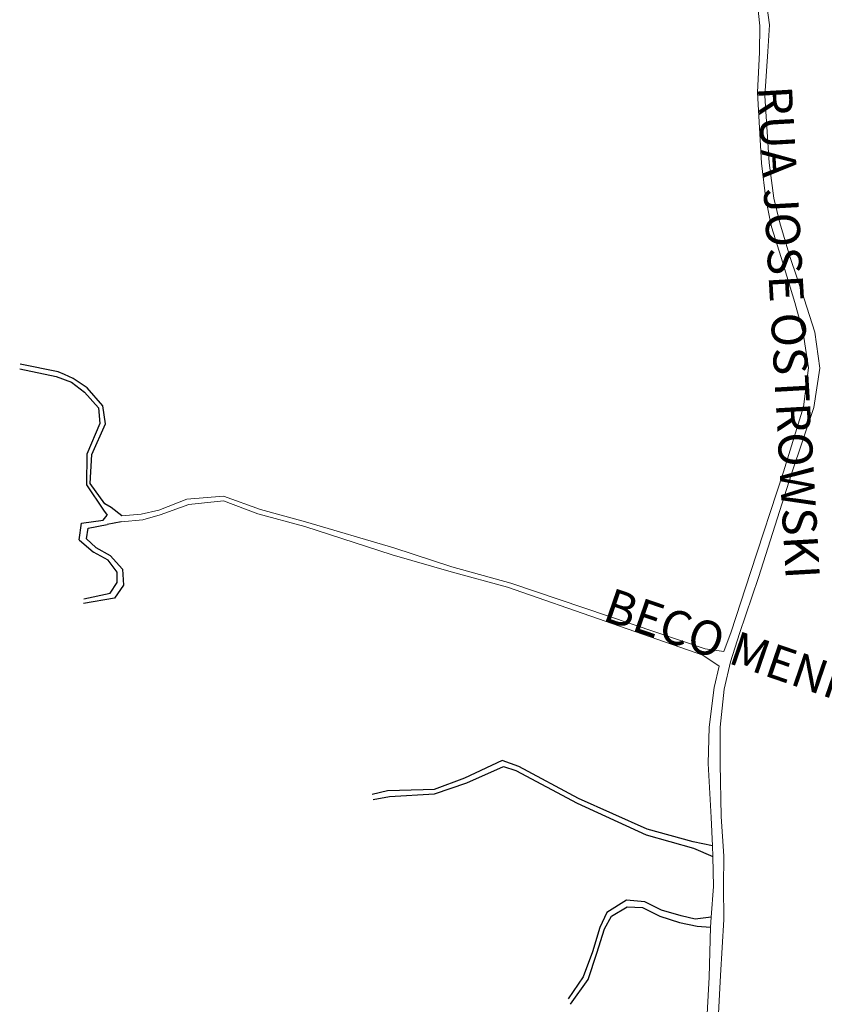
# Model space of a CAD drawing. Extents: x 663074 to 674692, y 7024511 to 7040982.
# Drawn here: x 669733 to 670134, y 7039753 to 7040243 of the extents above; entities that cross this region are included whole.
import ezdxf

# ---------------------------------------------------------------- set-up
doc = ezdxf.new("R2010")
doc.units = 0
doc.header["$LTSCALE"] = 0.2
doc.header["$MEASUREMENT"] = 0
doc.linetypes.add('DASHED', pattern=[19.05, 12.7, -6.35])
doc.layers.add('ACESSO', color=40, linetype='DASHED')
doc.layers.add('MALHAVIA', color=7, linetype='CONTINUOUS', lineweight=15)
doc.layers.add('TO_LO_CA', color=7, linetype='CONTINUOUS', lineweight=13)
doc.styles.add('Arial', font='romans.shx', dxfattribs={"bigfont": 'bigfont.shx'})

msp = doc.modelspace()

# ---------------------------------------------------------------- linework, layer by layer
at = {"layer": 'ACESSO', "color": 0, "linetype": 'ByBlock'}
for p, q in [((669732.948, 7040069.228), (669751.056, 7040065.395)), ((669752.034, 7040067.684), (669733.268, 7040071.559)), ((669751.056, 7040065.395), (669758.807, 7040062.59)), ((669755.248, 7040066.455), (669752.034, 7040067.684)), ((669759.602, 7040064.335), (669755.248, 7040066.455)), ((669766.63, 7040059.763), (669759.602, 7040064.335)), ((669758.807, 7040062.59), (669765.222, 7040057.549)), ((669774.361, 7040050.857), (669766.63, 7040059.763)), ((669765.222, 7040057.549), (669772.236, 7040049.841)), ((669772.236, 7040049.841), (669772.809, 7040042.01)), ((669775.696, 7040041.747), (669774.361, 7040050.857)), ((669772.809, 7040042.01), (669766.395, 7040026.767)), ((669768.897, 7040026.634), (669775.696, 7040041.747)), ((669766.395, 7040026.767), (669766.142, 7040011.397)), ((669768.105, 7040012.131), (669768.897, 7040026.634)), ((669766.142, 7040011.397), (669774.606, 7039998.783)), ((669775.388, 7040002.071), (669768.105, 7040012.131)), ((669778.502, 7040000.167), (669775.388, 7040002.071)), ((669783.779, 7039996.078), (669778.502, 7040000.167)), ((669774.597, 7039993.886), (669776.539, 7039996.403)), ((669774.606, 7039998.783), (669776.539, 7039996.403)), ((669762.586, 7039984.068), (669763.786, 7039992.337)), ((669763.786, 7039992.337), (669774.597, 7039993.886)), ((669766.187, 7039984.632), (669767.1, 7039989.868)), ((669767.1, 7039989.868), (669776.575, 7039991.786)), ((669783.469, 7039992.979), (669776.575, 7039991.786)), ((669766.187, 7039984.632), (669770.907, 7039980.314)), ((669762.586, 7039984.068), (669769.7, 7039977.894)), ((669770.907, 7039980.314), (669777.94, 7039976.324)), ((669776.973, 7039973.934), (669769.7, 7039977.894)), ((669777.94, 7039976.324), (669784.216, 7039969.511)), ((669781.538, 7039968.026), (669776.973, 7039973.934)), ((669781.558, 7039962.842), (669781.538, 7039968.026)), ((669784.216, 7039969.511), (669784.72, 7039961.428)), ((669777.998, 7039957.552), (669781.558, 7039962.842)), ((669784.72, 7039961.428), (669780.189, 7039954.97)), ((669764.891, 7039954.672), (669777.998, 7039957.552)), ((669780.189, 7039954.97), (669764.771, 7039952.382)), ((669973.177, 7039874.195), (669954.368, 7039865.432)), ((669981.509, 7039871.249), (669973.177, 7039874.195)), ((669955.611, 7039863.071), (669973.918, 7039871.178)), ((669973.918, 7039871.178), (669980.073, 7039869.291)), ((669980.073, 7039869.291), (670010.52, 7039853.015)), ((670011.128, 7039855.313), (669981.509, 7039871.249)), ((669954.368, 7039865.432), (669939.26, 7039859.84)), ((669939.476, 7039857.703), (669955.611, 7039863.071)), ((669916.101, 7039859.173), (669908.398, 7039857.243)), ((669933.776, 7039859.591), (669916.101, 7039859.173)), ((669917.067, 7039856.299), (669939.476, 7039857.703)), ((669939.26, 7039859.84), (669933.776, 7039859.591)), ((669909.012, 7039854.724), (669917.067, 7039856.299)), ((670010.52, 7039853.015), (670044.848, 7039837.232)), ((670045.326, 7039840.054), (670011.128, 7039855.313)), ((670068.233, 7039833.668), (670045.326, 7039840.054)), ((670044.848, 7039837.232), (670068.503, 7039830.654)), ((670077.918, 7039831.68), (670068.233, 7039833.668)), ((670068.503, 7039830.654), (670078.016, 7039826.489)), ((670035.081, 7039804.611), (670025.271, 7039798.565)), ((670044.158, 7039803.842), (670035.081, 7039804.611)), ((670052.464, 7039799.692), (670044.158, 7039803.842)), ((670025.271, 7039798.565), (670021.833, 7039791.066)), ((670027.616, 7039796.759), (670035.389, 7039801.383)), ((670035.389, 7039801.383), (670043.081, 7039801.076)), ((670043.081, 7039801.076), (670051.695, 7039796.772)), ((670062.294, 7039796.926), (670052.464, 7039799.692)), ((670024.136, 7039790.471), (670027.616, 7039796.759)), ((670051.695, 7039796.772), (670061.545, 7039793.633)), ((670061.545, 7039793.633), (670070.24, 7039791.689)), ((670069.214, 7039795.166), (670062.294, 7039796.926)), ((670077.318, 7039796.243), (670069.214, 7039795.166)), ((670021.833, 7039791.066), (670018.121, 7039778.914)), ((670020.306, 7039778.309), (670024.136, 7039790.471)), ((670070.24, 7039791.689), (670076.951, 7039791.21)), ((670018.121, 7039778.914), (670013.571, 7039766.537)), ((670015.997, 7039765.169), (670020.306, 7039778.309)), ((670013.571, 7039766.537), (670005.997, 7039755.622)), ((670007.157, 7039752.865), (670015.997, 7039765.169))]:
    msp.add_line(p, q, dxfattribs=at)
at = {"layer": 'MALHAVIA'}
for p, q in [((670099.513, 7040257.86), (670101.564, 7040239.949)), ((670106.311, 7040240.447), (670103.778, 7040258.708)), ((670101.564, 7040239.949), (670101.367, 7040226.851)), ((670105.51, 7040227.122), (670106.311, 7040240.447)), ((670101.367, 7040226.851), (670100.405, 7040206.836)), ((670103.975, 7040205.063), (670105.51, 7040227.122)), ((670100.405, 7040206.836), (670102.26, 7040171.516)), ((670106.216, 7040171.712), (670103.975, 7040205.063)), ((670102.26, 7040171.516), (670104.441, 7040153.703)), ((670108.49, 7040154.122), (670106.216, 7040171.712)), ((670104.441, 7040153.703), (670107.344, 7040139.929)), ((670111.526, 7040141.937), (670108.49, 7040154.122)), ((670116.465, 7040125.115), (670111.526, 7040141.937)), ((670107.344, 7040139.929), (670112.146, 7040124.573)), ((670112.146, 7040124.573), (670119.004, 7040102.178)), ((670123.626, 7040104.086), (670116.465, 7040125.115)), ((670119.004, 7040102.178), (670123.051, 7040087.158)), ((670128.837, 7040087.487), (670123.626, 7040104.086)), ((670131.309, 7040069.516), (670128.837, 7040087.487)), ((670123.051, 7040087.158), (670125.726, 7040069.644)), ((670125.726, 7040069.644), (670123.164, 7040050.279)), ((670128.457, 7040049.895), (670131.309, 7040069.516)), ((670123.164, 7040050.279), (670113.214, 7040017.9)), ((670117.322, 7040016.886), (670128.457, 7040049.895)), ((670113.214, 7040017.9), (670096.831, 7039967.878)), ((670100.776, 7039965.262), (670117.322, 7040016.886)), ((669816.242, 7040004.398), (669802.204, 7039998.85)), ((669834.423, 7040005.831), (669816.242, 7040004.398)), ((669852.909, 7039999.156), (669834.423, 7040005.831)), ((669802.852, 7039996.554), (669817.119, 7040001.635)), ((669817.119, 7040001.635), (669834.468, 7040003.472)), ((669834.468, 7040003.472), (669851.564, 7039997.067)), ((669875.334, 7039992.976), (669852.909, 7039999.156)), ((669793.435, 7039996.886), (669783.779, 7039996.078)), ((669802.204, 7039998.85), (669793.435, 7039996.886)), ((669794.262, 7039994.049), (669802.852, 7039996.554)), ((669851.564, 7039997.067), (669874.872, 7039990.767)), ((669783.469, 7039992.979), (669794.262, 7039994.049)), ((669874.872, 7039990.767), (669918.423, 7039976.571)), ((669919.205, 7039980.161), (669875.334, 7039992.976)), ((669948.072, 7039970.586), (669919.205, 7039980.161)), ((669918.423, 7039976.571), (669947.75, 7039968.142)), ((669977.504, 7039962.476), (669948.072, 7039970.586)), ((669947.75, 7039968.142), (669975.86, 7039960.526)), ((670096.831, 7039967.878), (670087.267, 7039938.316)), ((670091.298, 7039937.518), (670100.776, 7039965.262)), ((669975.86, 7039960.526), (670073.141, 7039926.664)), ((670074.285, 7039929.753), (669977.504, 7039962.476)), ((670087.267, 7039938.316), (670083.646, 7039928.525)), ((670086.869, 7039923.295), (670091.298, 7039937.518)), ((670073.141, 7039926.664), (670081.288, 7039921.166)), ((670083.646, 7039928.525), (670074.285, 7039929.753)), ((670081.288, 7039921.166), (670078.705, 7039910.611)), ((670083.737, 7039909.779), (670086.869, 7039923.295)), ((670078.705, 7039910.611), (670076.182, 7039890.799)), ((670081.708, 7039890.739), (670083.737, 7039909.779)), ((670076.182, 7039890.799), (670075.844, 7039872.806)), ((670081.711, 7039872.616), (670081.708, 7039890.739)), ((670075.844, 7039872.806), (670077.343, 7039845.815)), ((670082.283, 7039846.303), (670081.711, 7039872.616)), ((670077.343, 7039845.815), (670077.918, 7039831.68)), ((670083.575, 7039826.675), (670082.283, 7039846.303)), ((670078.016, 7039826.489), (670077.918, 7039831.68)), ((670078.016, 7039826.489), (670078.359, 7039811.574)), ((670083.481, 7039811.707), (670083.575, 7039826.675)), ((670078.359, 7039811.574), (670077.318, 7039796.243)), ((670083.605, 7039795.115), (670083.481, 7039811.707)), ((670076.951, 7039791.21), (670077.318, 7039796.243)), ((670083.605, 7039795.115), (670081.88, 7039767.218)), ((670076.951, 7039791.21), (670076.305, 7039766.408)), ((670076.305, 7039766.408), (670074.485, 7039731.947)), ((670081.88, 7039767.218), (670080.061, 7039731.997))]:
    msp.add_line(p, q, dxfattribs=at)

# ---------------------------------------------------------------- texts
at = {"layer": 'TO_LO_CA', "style": 'Arial'}
for s, rotation, p in [('RUA JOSE OSTROWSKI', 273.26515, (670100.456, 7040209.586)), ('BECO MENISTRINA', 341.04154, (670022.586, 7039944.35))]:
    msp.add_text(s, height=17, rotation=rotation, dxfattribs=at).set_placement(p)

doc.saveas('drawing.dxf')
